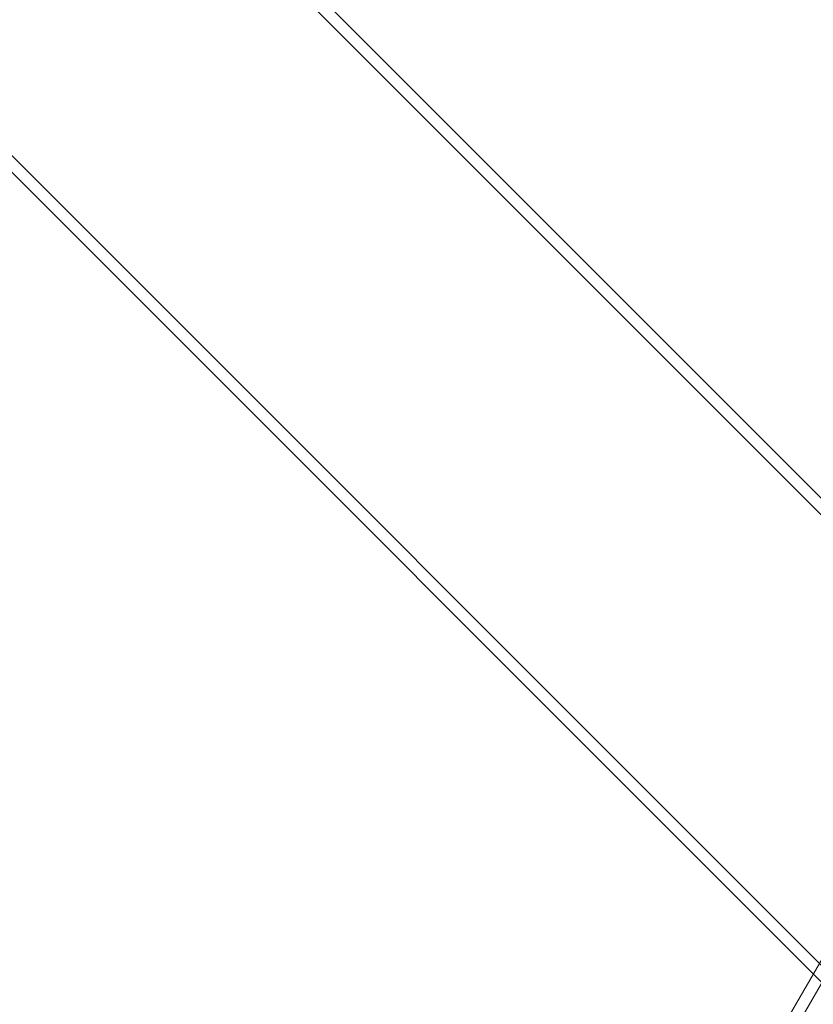
# Model space of a CAD drawing. Extents: x -769 to 0, y -275 to 68.
# Drawn here: x -423 to -415, y -82 to -72 of the extents above; entities that cross this region are included whole.
import ezdxf

# ---------------------------------------------------------------- set-up
doc = ezdxf.new("R2010")
doc.units = 0
doc.header["$MEASUREMENT"] = 0
doc.header["$PDMODE"] = 64
doc.styles.get("Standard").update_dxf_attribs({"font": 'Helvetica LT 57 Condensed_0.ttf'})
doc.dimstyles.new('FEET-METERS', dxfattribs={"dimtxt": 12, "dimasz": 7, "dimexe": 3, "dimexo": 3, "dimgap": 3, "dimtad": 0, "dimdec": 1, "dimzin": 3, "dimdsep": 46, "dimlunit": 4, "dimtxsty": 'Standard', "dimcen": 0.09, "dimadec": 0, "dimazin": 0, "dimtfac": 2, "dimtdec": 1, "dimtofl": 0, "dimtmove": 0, "dimatfit": 3, "dimfxl": 1, "dimfrac": 2, "dimtolj": 1, "dimtzin": 3, "dimarcsym": 0})

# ---------------------------------------------------------------- blocks, each defined once
blk = doc.blocks.new('*D107')
at = {"color": 0, "lineweight": -2, "transparency": 16777216}
for p, q in [((-584.325, -55.989), (-584.325, 47.555)), ((-193.15, -101.066), (-193.15, 47.555)), ((-577.325, 44.555), (-515.448, 44.555)), ((-200.15, 44.555), (-421.498, 44.555))]:
    blk.add_line(p, q, dxfattribs=at)
at = {"color": 0, "lineweight": 0, "transparency": 16777216}
for points in [[(-577.325, 45.722), (-577.325, 43.389), (-584.325, 44.555)], [(-200.15, 45.722), (-200.15, 43.389), (-193.15, 44.555)]]:
    blk.add_solid(points, dxfattribs=at)
at = {"layer": 'DEFPOINTS', "color": 0, "lineweight": 0, "transparency": 16777216}
for p in [(-584.325, 44.555), (-584.325, -58.989), (-193.15, -104.066)]:
    blk.add_point(p, dxfattribs=at)
at = {"color": 0, "lineweight": 0, "transparency": 16777216, "insert": (-468.473, 44.555), "char_height": 12, "attachment_point": 5}
blk.add_mtext('\\A1;32\'-7" [9.9M]', dxfattribs=at)
blk = doc.blocks.new('A$C6B1573EE')
at = {"color": 0, "linetype": 'Continuous', "lineweight": 0}
for p, q in [((-2.689, 62.251), (66.3, -6.738)), ((-2.774, 62.166), (66.215, -6.822)), ((-5.079, 59.861), (63.91, -9.128)), ((-5.164, 59.776), (63.825, -9.212)), ((34.267, 32.989), (26.557, 19.635)), ((31.363, 28.199), (29.551, 25.061)), ((29.551, 25.061), (26.796, 20.288))]:
    blk.add_line(p, q, dxfattribs=at)
blk = doc.blocks.new('B311288r0')
at = {"lineweight": 0}
blk.add_blockref('A$C6B1573EE', (-5.14, 254.074), dxfattribs=at)

msp = doc.modelspace()

# ---------------------------------------------------------------- block references
at = {"lineweight": 0}
msp.add_blockref('B311288r0', (-439.719, -361.197), dxfattribs=at)

# ---------------------------------------------------------------- dimensions: what is measured, and where the dimension line sits
dim = msp.add_linear_dim(base=(-584.325, 44.555), p1=(-193.15, -104.066), p2=(-584.325, -58.989), dimstyle='FEET-METERS', dxfattribs=at)
dim.commit()
dim.dimension.update_dxf_attribs({"geometry": '*D107', "text_midpoint": (-468.473, 44.555), "dimtype": 160})

doc.saveas('drawing.dxf')
